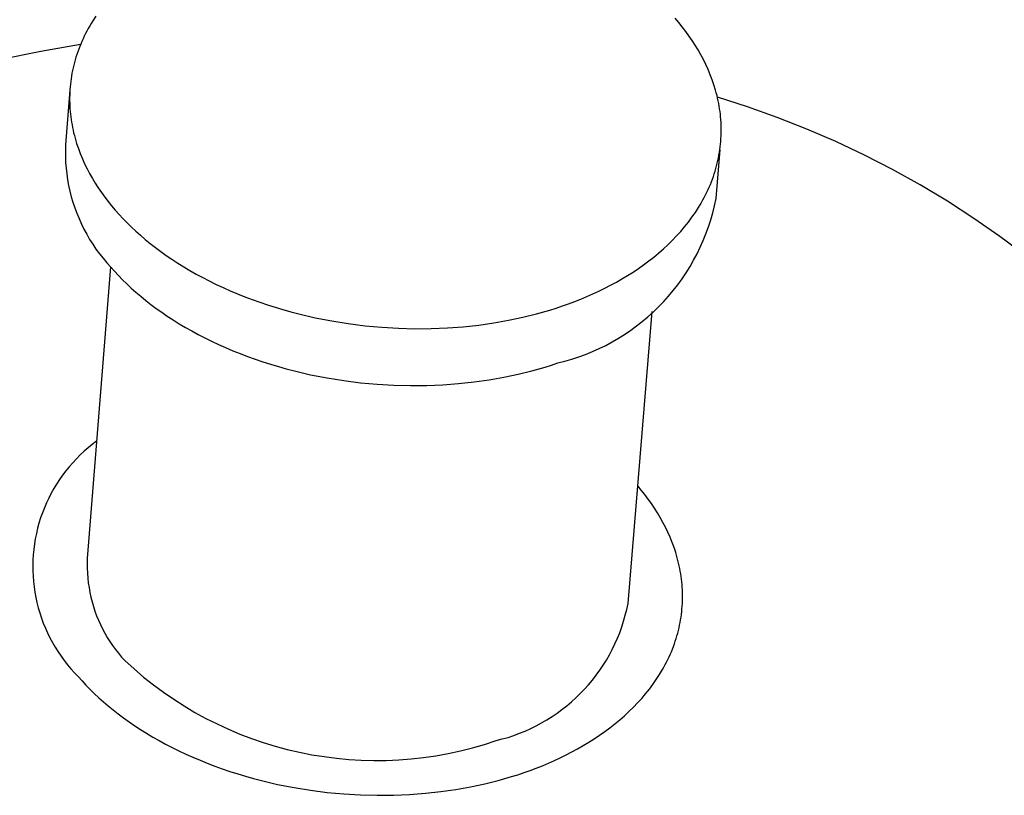
# Model space of a CAD drawing. Units: millimetres. Extents: x -1010 to 1162, y -928 to 946.
# Drawn here: x -503 to -489, y -625 to -614 of the extents above; entities that cross this region are included whole.
import ezdxf

# ---------------------------------------------------------------- set-up
doc = ezdxf.new("R2010")
doc.units = ezdxf.units.MM
doc.header["$MEASUREMENT"] = 0
doc.layers.add('Make2D$visible$lines', color=7, linetype='Continuous', true_color=0x000000)

msp = doc.modelspace()

# ---------------------------------------------------------------- linework, layer by layer
at = {"layer": 'Make2D$visible$lines', "color": 7, "true_color": 0xffffff}
for p, q in [((-501.864, -613.619), (-501.911, -613.691)), ((-501.955, -613.764), (-501.975, -613.801)), ((-501.933, -613.728), (-501.955, -613.764)), ((-501.911, -613.691), (-501.933, -613.728)), ((-493.358, -613.715), (-493.411, -613.652)), ((-493.306, -613.778), (-493.358, -613.715)), ((-493.256, -613.843), (-493.306, -613.778)), ((-502.034, -613.913), (-502.051, -613.951)), ((-502.015, -613.876), (-502.034, -613.913)), ((-501.996, -613.838), (-502.015, -613.876)), ((-501.975, -613.801), (-501.996, -613.838)), ((-493.208, -613.909), (-493.256, -613.843)), ((-493.162, -613.976), (-493.208, -613.909)), ((-502.088, -614.034), (-502.669, -614.134)), ((-502.101, -614.065), (-502.115, -614.104)), ((-502.085, -614.027), (-502.101, -614.065)), ((-502.069, -613.989), (-502.085, -614.027)), ((-502.051, -613.951), (-502.069, -613.989)), ((-493.118, -614.044), (-493.162, -613.976)), ((-493.075, -614.113), (-493.118, -614.044)), ((-502.669, -614.134), (-503.245, -614.254)), ((-502.155, -614.22), (-502.167, -614.259)), ((-502.143, -614.181), (-502.155, -614.22)), ((-502.129, -614.142), (-502.143, -614.181)), ((-502.115, -614.104), (-502.129, -614.142)), ((-493.035, -614.184), (-493.075, -614.113)), ((-492.997, -614.255), (-493.035, -614.184)), ((-502.188, -614.337), (-502.197, -614.377)), ((-502.178, -614.298), (-502.188, -614.337)), ((-502.167, -614.259), (-502.178, -614.298)), ((-492.961, -614.327), (-492.997, -614.255)), ((-492.928, -614.401), (-492.961, -614.327)), ((-502.221, -614.495), (-502.227, -614.535)), ((-502.214, -614.455), (-502.221, -614.495)), ((-502.206, -614.416), (-502.214, -614.455)), ((-502.197, -614.377), (-502.206, -614.416)), ((-492.897, -614.475), (-492.928, -614.401)), ((-492.869, -614.55), (-492.897, -614.475)), ((-502.237, -614.614), (-502.241, -614.654)), ((-502.232, -614.574), (-502.237, -614.614)), ((-502.227, -614.535), (-502.232, -614.574)), ((-492.843, -614.625), (-492.869, -614.55)), ((-492.82, -614.702), (-492.843, -614.625)), ((-502.244, -614.694), (-502.307, -615.5)), ((-502.247, -614.773), (-502.248, -614.813)), ((-502.246, -614.733), (-502.247, -614.773)), ((-502.244, -614.694), (-502.246, -614.733)), ((-502.241, -614.654), (-502.244, -614.694)), ((-492.809, -614.74), (-492.82, -614.702)), ((-492.799, -614.779), (-492.809, -614.74)), ((-492.79, -614.817), (-492.799, -614.779)), ((-502.248, -614.813), (-502.248, -614.853)), ((-502.248, -614.853), (-502.247, -614.892)), ((-502.247, -614.892), (-502.246, -614.932)), ((-502.246, -614.932), (-502.243, -614.972)), ((-492.354, -614.942), (-492.794, -614.801)), ((-492.782, -614.856), (-492.79, -614.817)), ((-492.774, -614.895), (-492.782, -614.856)), ((-492.767, -614.934), (-492.774, -614.895)), ((-492.761, -614.974), (-492.767, -614.934)), ((-502.243, -614.972), (-502.24, -615.011)), ((-502.24, -615.011), (-502.236, -615.051)), ((-502.236, -615.051), (-502.232, -615.09)), ((-492.755, -615.013), (-492.761, -614.974)), ((-492.75, -615.052), (-492.755, -615.013)), ((-492.746, -615.092), (-492.75, -615.052)), ((-491.919, -615.098), (-492.354, -614.942)), ((-502.232, -615.09), (-502.226, -615.129)), ((-502.226, -615.129), (-502.22, -615.168)), ((-502.22, -615.168), (-502.213, -615.208)), ((-502.213, -615.208), (-502.206, -615.247)), ((-492.743, -615.131), (-492.746, -615.092)), ((-492.74, -615.171), (-492.743, -615.131)), ((-492.738, -615.211), (-492.74, -615.171)), ((-492.737, -615.25), (-492.738, -615.211)), ((-491.489, -615.268), (-491.919, -615.098)), ((-502.206, -615.247), (-502.198, -615.285)), ((-502.198, -615.285), (-502.189, -615.324)), ((-502.189, -615.324), (-502.179, -615.363)), ((-502.179, -615.363), (-502.169, -615.401)), ((-492.741, -615.409), (-492.739, -615.37)), ((-492.739, -615.37), (-492.738, -615.33)), ((-492.738, -615.33), (-492.737, -615.29)), ((-492.737, -615.29), (-492.737, -615.25)), ((-491.065, -615.452), (-491.489, -615.268)), ((-502.307, -615.5), (-502.31, -615.585)), ((-502.169, -615.401), (-502.146, -615.478)), ((-502.146, -615.478), (-502.12, -615.553)), ((-492.752, -615.529), (-492.747, -615.489)), ((-492.747, -615.489), (-492.744, -615.449)), ((-492.744, -615.449), (-492.741, -615.409)), ((-490.648, -615.649), (-491.065, -615.452)), ((-502.31, -615.585), (-502.309, -615.67)), ((-502.12, -615.553), (-502.092, -615.628)), ((-502.092, -615.628), (-502.062, -615.703)), ((-492.813, -616.284), (-492.754, -615.569)), ((-492.777, -615.687), (-492.77, -615.648)), ((-492.77, -615.648), (-492.763, -615.608)), ((-492.763, -615.608), (-492.757, -615.569)), ((-492.757, -615.569), (-492.752, -615.529)), ((-490.237, -615.861), (-490.648, -615.649)), ((-502.309, -615.67), (-502.306, -615.755)), ((-502.306, -615.755), (-502.299, -615.839)), ((-502.062, -615.703), (-502.029, -615.776)), ((-502.029, -615.776), (-501.993, -615.848)), ((-492.805, -615.806), (-492.795, -615.766)), ((-492.795, -615.766), (-492.786, -615.727)), ((-492.786, -615.727), (-492.777, -615.687)), ((-502.299, -615.839), (-502.29, -615.924)), ((-502.29, -615.924), (-502.278, -616.008)), ((-501.993, -615.848), (-501.956, -615.92)), ((-501.956, -615.92), (-501.916, -615.99)), ((-492.852, -615.962), (-492.839, -615.923)), ((-492.839, -615.923), (-492.827, -615.884)), ((-492.827, -615.884), (-492.815, -615.845)), ((-492.815, -615.845), (-492.805, -615.806)), ((-489.833, -616.085), (-490.237, -615.861)), ((-502.278, -616.008), (-502.263, -616.091)), ((-501.916, -615.99), (-501.874, -616.06)), ((-501.874, -616.06), (-501.83, -616.128)), ((-492.912, -616.115), (-492.896, -616.077)), ((-492.896, -616.077), (-492.881, -616.039)), ((-492.881, -616.039), (-492.866, -616)), ((-492.866, -616), (-492.852, -615.962)), ((-489.437, -616.323), (-489.833, -616.085)), ((-502.263, -616.091), (-502.244, -616.174)), ((-502.244, -616.174), (-502.223, -616.257)), ((-501.83, -616.128), (-501.784, -616.195)), ((-501.784, -616.195), (-501.736, -616.262)), ((-492.985, -616.266), (-492.966, -616.229)), ((-492.966, -616.229), (-492.947, -616.191)), ((-492.947, -616.191), (-492.929, -616.153)), ((-492.929, -616.153), (-492.912, -616.115)), ((-502.223, -616.257), (-502.2, -616.338)), ((-502.2, -616.338), (-502.173, -616.419)), ((-501.736, -616.262), (-501.686, -616.326)), ((-501.686, -616.326), (-501.635, -616.39)), ((-493.069, -616.414), (-493.047, -616.377)), ((-493.047, -616.377), (-493.025, -616.34)), ((-493.025, -616.34), (-493.005, -616.303)), ((-493.005, -616.303), (-492.985, -616.266)), ((-492.835, -616.389), (-492.813, -616.284)), ((-489.049, -616.574), (-489.437, -616.323)), ((-502.173, -616.419), (-502.143, -616.498)), ((-502.143, -616.498), (-502.111, -616.577)), ((-501.635, -616.39), (-501.582, -616.453)), ((-501.582, -616.453), (-501.527, -616.515)), ((-501.527, -616.515), (-501.47, -616.576)), ((-493.165, -616.557), (-493.115, -616.486)), ((-493.115, -616.486), (-493.069, -616.414)), ((-492.89, -616.595), (-492.861, -616.492)), ((-492.861, -616.492), (-492.835, -616.389)), ((-502.111, -616.577), (-502.076, -616.655)), ((-502.076, -616.655), (-502.039, -616.731)), ((-501.47, -616.576), (-501.41, -616.638)), ((-501.41, -616.638), (-501.347, -616.699)), ((-493.271, -616.696), (-493.217, -616.627)), ((-493.217, -616.627), (-493.165, -616.557)), ((-492.923, -616.696), (-492.89, -616.595)), ((-488.669, -616.837), (-489.049, -616.574)), ((-502.039, -616.731), (-501.999, -616.805)), ((-501.999, -616.805), (-501.956, -616.879)), ((-501.347, -616.699), (-501.282, -616.759)), ((-501.282, -616.759), (-501.215, -616.82)), ((-493.388, -616.829), (-493.329, -616.763)), ((-493.329, -616.763), (-493.271, -616.696)), ((-493, -616.896), (-492.96, -616.797)), ((-492.96, -616.797), (-492.923, -616.696)), ((-501.956, -616.879), (-501.91, -616.951)), ((-501.91, -616.951), (-501.863, -617.021)), ((-501.215, -616.82), (-501.144, -616.88)), ((-501.144, -616.88), (-501.072, -616.939)), ((-501.072, -616.939), (-500.996, -616.998)), ((-493.515, -616.957), (-493.451, -616.894)), ((-493.451, -616.894), (-493.388, -616.829)), ((-493.043, -616.993), (-493, -616.896)), ((-488.298, -617.113), (-488.669, -616.837)), ((-501.863, -617.021), (-501.812, -617.089)), ((-501.812, -617.089), (-501.76, -617.156)), ((-500.996, -616.998), (-500.919, -617.056)), ((-500.919, -617.056), (-500.838, -617.113)), ((-493.722, -617.138), (-493.651, -617.079)), ((-493.651, -617.079), (-493.582, -617.019)), ((-493.582, -617.019), (-493.515, -616.957)), ((-493.14, -617.183), (-493.09, -617.089)), ((-493.09, -617.089), (-493.043, -616.993)), ((-501.76, -617.156), (-501.705, -617.221)), ((-501.705, -617.221), (-501.648, -617.284)), ((-500.838, -617.113), (-500.756, -617.169)), ((-500.756, -617.169), (-500.67, -617.225)), ((-500.67, -617.225), (-500.583, -617.28)), ((-493.87, -617.251), (-493.795, -617.195)), ((-493.795, -617.195), (-493.722, -617.138)), ((-493.193, -617.276), (-493.14, -617.183)), ((-501.652, -617.279), (-501.99, -621.54)), ((-501.648, -617.284), (-501.593, -617.346)), ((-501.593, -617.346), (-501.536, -617.407)), ((-500.583, -617.28), (-500.493, -617.333)), ((-500.493, -617.333), (-500.4, -617.386)), ((-494.105, -617.408), (-494.025, -617.357)), ((-494.025, -617.357), (-493.947, -617.305)), ((-493.947, -617.305), (-493.87, -617.251)), ((-493.309, -617.455), (-493.249, -617.366)), ((-493.249, -617.366), (-493.193, -617.276)), ((-501.536, -617.407), (-501.476, -617.469)), ((-501.476, -617.469), (-501.413, -617.53)), ((-500.4, -617.386), (-500.305, -617.437)), ((-500.305, -617.437), (-500.209, -617.487)), ((-500.209, -617.487), (-500.11, -617.536)), ((-494.352, -617.549), (-494.268, -617.504)), ((-494.268, -617.504), (-494.186, -617.457)), ((-494.186, -617.457), (-494.105, -617.408)), ((-493.372, -617.541), (-493.309, -617.455)), ((-501.413, -617.53), (-501.348, -617.591)), ((-501.348, -617.591), (-501.281, -617.651)), ((-501.281, -617.651), (-501.21, -617.711)), ((-500.11, -617.536), (-500.008, -617.583)), ((-500.008, -617.583), (-499.905, -617.629)), ((-499.905, -617.629), (-499.8, -617.673)), ((-494.61, -617.676), (-494.523, -617.635)), ((-494.523, -617.635), (-494.437, -617.593)), ((-494.437, -617.593), (-494.352, -617.549)), ((-493.506, -617.707), (-493.437, -617.625)), ((-493.437, -617.625), (-493.372, -617.541)), ((-501.21, -617.711), (-501.138, -617.77)), ((-501.138, -617.77), (-501.063, -617.829)), ((-499.8, -617.673), (-499.693, -617.716)), ((-499.693, -617.716), (-499.584, -617.757)), ((-499.584, -617.757), (-499.474, -617.797)), ((-499.474, -617.797), (-499.362, -617.835)), ((-494.966, -617.82), (-494.876, -617.786)), ((-494.876, -617.786), (-494.787, -617.751)), ((-494.787, -617.751), (-494.698, -617.714)), ((-494.698, -617.714), (-494.61, -617.676)), ((-493.651, -617.864), (-493.577, -617.787)), ((-493.577, -617.787), (-493.506, -617.707)), ((-501.063, -617.829), (-500.985, -617.887)), ((-500.985, -617.887), (-500.904, -617.944)), ((-500.904, -617.944), (-500.822, -618.001)), ((-499.362, -617.835), (-499.249, -617.871)), ((-499.249, -617.871), (-499.134, -617.905)), ((-499.134, -617.905), (-499.018, -617.938)), ((-499.018, -617.938), (-498.901, -617.968)), ((-495.433, -617.967), (-495.241, -617.912)), ((-495.241, -617.912), (-495.147, -617.882)), ((-495.147, -617.882), (-495.056, -617.852)), ((-495.056, -617.852), (-494.966, -617.82)), ((-494.098, -622.195), (-493.746, -617.933)), ((-493.807, -618.009), (-493.728, -617.938)), ((-493.728, -617.938), (-493.651, -617.864)), ((-500.822, -618.001), (-500.736, -618.056)), ((-500.736, -618.056), (-500.649, -618.111)), ((-498.901, -617.968), (-498.663, -618.023)), ((-498.663, -618.023), (-498.423, -618.071)), ((-498.423, -618.071), (-498.18, -618.11)), ((-496.276, -618.13), (-496.055, -618.099)), ((-496.055, -618.099), (-495.841, -618.061)), ((-495.841, -618.061), (-495.633, -618.016)), ((-495.633, -618.016), (-495.433, -617.967)), ((-493.973, -618.144), (-493.889, -618.078)), ((-493.889, -618.078), (-493.807, -618.009)), ((-500.649, -618.111), (-500.559, -618.164)), ((-500.559, -618.164), (-500.466, -618.217)), ((-500.466, -618.217), (-500.372, -618.268)), ((-498.18, -618.11), (-497.936, -618.141)), ((-497.936, -618.141), (-497.692, -618.163)), ((-497.692, -618.163), (-497.449, -618.178)), ((-497.449, -618.178), (-497.208, -618.184)), ((-497.208, -618.184), (-496.969, -618.182)), ((-496.969, -618.182), (-496.733, -618.172)), ((-496.733, -618.172), (-496.502, -618.155)), ((-496.502, -618.155), (-496.276, -618.13)), ((-494.147, -618.266), (-494.059, -618.207)), ((-494.059, -618.207), (-493.973, -618.144)), ((-500.372, -618.268), (-500.275, -618.318)), ((-500.275, -618.318), (-500.176, -618.367)), ((-500.176, -618.367), (-500.075, -618.414)), ((-494.424, -618.427), (-494.33, -618.377)), ((-494.33, -618.377), (-494.238, -618.323)), ((-494.238, -618.323), (-494.147, -618.266)), ((-500.075, -618.414), (-499.972, -618.46)), ((-499.972, -618.46), (-499.867, -618.505)), ((-499.867, -618.505), (-499.76, -618.548)), ((-494.716, -618.558), (-494.617, -618.517)), ((-494.617, -618.517), (-494.52, -618.474)), ((-494.52, -618.474), (-494.424, -618.427)), ((-499.76, -618.548), (-499.651, -618.589)), ((-499.651, -618.589), (-499.541, -618.628)), ((-499.541, -618.628), (-499.429, -618.666)), ((-499.429, -618.666), (-499.315, -618.702)), ((-495.124, -618.683), (-495.02, -618.657)), ((-495.02, -618.657), (-494.918, -618.628)), ((-494.918, -618.628), (-494.816, -618.594)), ((-494.816, -618.594), (-494.716, -618.558)), ((-499.315, -618.702), (-499.201, -618.737)), ((-499.201, -618.737), (-499.085, -618.769)), ((-499.085, -618.769), (-498.968, -618.8)), ((-498.968, -618.8), (-498.73, -618.855)), ((-495.701, -618.848), (-495.501, -618.798)), ((-495.501, -618.798), (-495.309, -618.743)), ((-495.309, -618.743), (-495.215, -618.714)), ((-495.215, -618.714), (-495.124, -618.683)), ((-498.73, -618.855), (-498.49, -618.902)), ((-498.49, -618.902), (-498.247, -618.941)), ((-498.247, -618.941), (-498.004, -618.972)), ((-496.57, -618.986), (-496.343, -618.961)), ((-496.343, -618.961), (-496.123, -618.93)), ((-496.123, -618.93), (-495.909, -618.892)), ((-495.909, -618.892), (-495.701, -618.848)), ((-498.004, -618.972), (-497.76, -618.995)), ((-497.76, -618.995), (-497.516, -619.009)), ((-497.516, -619.009), (-497.275, -619.015)), ((-497.275, -619.015), (-497.036, -619.013)), ((-497.036, -619.013), (-496.801, -619.003)), ((-496.801, -619.003), (-496.57, -618.986)), ((-501.854, -619.826), (-501.917, -619.873)), ((-501.977, -619.922), (-502.036, -619.974)), ((-501.917, -619.873), (-501.977, -619.922)), ((-502.149, -620.083), (-502.202, -620.14)), ((-502.094, -620.027), (-502.149, -620.083)), ((-502.036, -619.974), (-502.094, -620.027)), ((-502.254, -620.199), (-502.303, -620.26)), ((-502.202, -620.14), (-502.254, -620.199)), ((-502.396, -620.386), (-502.438, -620.452)), ((-502.351, -620.322), (-502.396, -620.386)), ((-502.303, -620.26), (-502.351, -620.322)), ((-502.479, -620.519), (-502.517, -620.587)), ((-502.438, -620.452), (-502.479, -620.519)), ((-493.904, -620.542), (-493.956, -620.48)), ((-493.853, -620.606), (-493.904, -620.542)), ((-502.553, -620.657), (-502.586, -620.728)), ((-502.517, -620.587), (-502.553, -620.657)), ((-493.804, -620.671), (-493.853, -620.606)), ((-493.757, -620.737), (-493.804, -620.671)), ((-502.617, -620.8), (-502.646, -620.873)), ((-502.586, -620.728), (-502.617, -620.8)), ((-493.712, -620.804), (-493.757, -620.737)), ((-493.669, -620.872), (-493.712, -620.804)), ((-502.671, -620.947), (-502.695, -621.021)), ((-502.646, -620.873), (-502.671, -620.947)), ((-493.627, -620.941), (-493.669, -620.872)), ((-493.588, -621.012), (-493.627, -620.941)), ((-502.715, -621.097), (-502.733, -621.173)), ((-502.695, -621.021), (-502.715, -621.097)), ((-493.551, -621.083), (-493.588, -621.012)), ((-493.516, -621.155), (-493.551, -621.083)), ((-502.749, -621.25), (-502.762, -621.327)), ((-502.733, -621.173), (-502.749, -621.25)), ((-493.484, -621.229), (-493.516, -621.155)), ((-493.454, -621.303), (-493.484, -621.229)), ((-502.772, -621.405), (-502.779, -621.483)), ((-502.762, -621.327), (-502.772, -621.405)), ((-493.426, -621.377), (-493.454, -621.303)), ((-493.401, -621.453), (-493.426, -621.377)), ((-502.779, -621.483), (-502.784, -621.561)), ((-501.99, -621.54), (-501.992, -621.611)), ((-493.379, -621.529), (-493.401, -621.453)), ((-493.369, -621.568), (-493.379, -621.529)), ((-502.784, -621.561), (-502.786, -621.639)), ((-502.786, -621.639), (-502.785, -621.718)), ((-501.992, -621.611), (-501.992, -621.682)), ((-501.992, -621.682), (-501.989, -621.753)), ((-493.359, -621.606), (-493.369, -621.568)), ((-493.35, -621.645), (-493.359, -621.606)), ((-493.342, -621.684), (-493.35, -621.645)), ((-493.335, -621.722), (-493.342, -621.684)), ((-502.785, -621.718), (-502.782, -621.796)), ((-502.782, -621.796), (-502.776, -621.874)), ((-501.989, -621.753), (-501.983, -621.824)), ((-501.983, -621.824), (-501.976, -621.894)), ((-493.328, -621.761), (-493.335, -621.722)), ((-493.322, -621.801), (-493.328, -621.761)), ((-493.317, -621.84), (-493.322, -621.801)), ((-502.776, -621.874), (-502.767, -621.952)), ((-502.767, -621.952), (-502.756, -622.029)), ((-501.976, -621.894), (-501.965, -621.964)), ((-501.965, -621.964), (-501.953, -622.034)), ((-493.313, -621.879), (-493.317, -621.84)), ((-493.309, -621.918), (-493.313, -621.879)), ((-493.306, -621.958), (-493.309, -621.918)), ((-493.304, -621.997), (-493.306, -621.958)), ((-502.756, -622.029), (-502.742, -622.106)), ((-502.742, -622.106), (-502.725, -622.183)), ((-501.953, -622.034), (-501.938, -622.103)), ((-501.938, -622.103), (-501.92, -622.172)), ((-493.302, -622.037), (-493.304, -621.997)), ((-493.302, -622.076), (-493.302, -622.037)), ((-493.302, -622.116), (-493.302, -622.076)), ((-493.302, -622.156), (-493.302, -622.116)), ((-502.725, -622.183), (-502.705, -622.259)), ((-502.705, -622.259), (-502.683, -622.334)), ((-501.92, -622.172), (-501.901, -622.24)), ((-501.901, -622.24), (-501.878, -622.307)), ((-494.116, -622.282), (-494.098, -622.195)), ((-493.31, -622.275), (-493.306, -622.235)), ((-493.306, -622.235), (-493.304, -622.195)), ((-493.304, -622.195), (-493.302, -622.156)), ((-502.683, -622.334), (-502.659, -622.408)), ((-502.659, -622.408), (-502.632, -622.482)), ((-501.878, -622.307), (-501.854, -622.374)), ((-501.854, -622.374), (-501.827, -622.439)), ((-494.162, -622.454), (-494.138, -622.368)), ((-494.138, -622.368), (-494.116, -622.282)), ((-493.33, -622.433), (-493.324, -622.393)), ((-493.324, -622.393), (-493.318, -622.354)), ((-493.318, -622.354), (-493.313, -622.314)), ((-493.313, -622.314), (-493.31, -622.275)), ((-502.632, -622.482), (-502.602, -622.554)), ((-502.602, -622.554), (-502.57, -622.626)), ((-501.827, -622.439), (-501.798, -622.504)), ((-501.798, -622.504), (-501.767, -622.567)), ((-494.219, -622.622), (-494.189, -622.538)), ((-494.189, -622.538), (-494.162, -622.454)), ((-493.363, -622.59), (-493.353, -622.551)), ((-493.353, -622.551), (-493.345, -622.512)), ((-493.345, -622.512), (-493.337, -622.472)), ((-493.337, -622.472), (-493.33, -622.433)), ((-502.57, -622.626), (-502.535, -622.696)), ((-502.535, -622.696), (-502.498, -622.765)), ((-501.767, -622.567), (-501.733, -622.63)), ((-501.733, -622.63), (-501.698, -622.691)), ((-501.698, -622.691), (-501.66, -622.751)), ((-494.253, -622.704), (-494.219, -622.622)), ((-493.395, -622.707), (-493.384, -622.668)), ((-493.384, -622.668), (-493.373, -622.629)), ((-493.373, -622.629), (-493.363, -622.59)), ((-502.498, -622.765), (-502.459, -622.833)), ((-502.459, -622.833), (-502.417, -622.899)), ((-501.66, -622.751), (-501.62, -622.81)), ((-501.62, -622.81), (-501.579, -622.867)), ((-494.327, -622.866), (-494.289, -622.786)), ((-494.289, -622.786), (-494.253, -622.704)), ((-493.45, -622.861), (-493.435, -622.823)), ((-493.435, -622.823), (-493.421, -622.785)), ((-493.421, -622.785), (-493.408, -622.746)), ((-493.408, -622.746), (-493.395, -622.707)), ((-502.417, -622.899), (-502.373, -622.964)), ((-502.373, -622.964), (-502.327, -623.027)), ((-501.579, -622.867), (-501.535, -622.923)), ((-501.535, -622.923), (-501.489, -622.977)), ((-501.489, -622.977), (-501.442, -623.03)), ((-494.413, -623.021), (-494.369, -622.944)), ((-494.369, -622.944), (-494.327, -622.866)), ((-493.517, -623.013), (-493.499, -622.975)), ((-493.499, -622.975), (-493.482, -622.938)), ((-493.482, -622.938), (-493.465, -622.9)), ((-493.465, -622.9), (-493.45, -622.861)), ((-502.327, -623.027), (-502.279, -623.089)), ((-502.279, -623.089), (-502.229, -623.149)), ((-501.442, -623.03), (-501.307, -623.152)), ((-494.51, -623.171), (-494.46, -623.097)), ((-494.46, -623.097), (-494.413, -623.021)), ((-493.595, -623.161), (-493.574, -623.125)), ((-493.574, -623.125), (-493.554, -623.088)), ((-493.554, -623.088), (-493.535, -623.05)), ((-493.535, -623.05), (-493.517, -623.013)), ((-502.229, -623.149), (-502.176, -623.207)), ((-502.176, -623.207), (-502.122, -623.263)), ((-502.122, -623.263), (-502.067, -623.325)), ((-501.307, -623.152), (-501.168, -623.27)), ((-501.168, -623.27), (-501.025, -623.383)), ((-494.616, -623.313), (-494.562, -623.243)), ((-494.562, -623.243), (-494.51, -623.171)), ((-493.685, -623.306), (-493.639, -623.234)), ((-493.639, -623.234), (-493.595, -623.161)), ((-502.067, -623.325), (-502.01, -623.387)), ((-502.01, -623.387), (-501.95, -623.449)), ((-501.025, -623.383), (-500.879, -623.491)), ((-494.732, -623.447), (-494.673, -623.381)), ((-494.673, -623.381), (-494.616, -623.313)), ((-493.786, -623.446), (-493.735, -623.377)), ((-493.735, -623.377), (-493.685, -623.306)), ((-501.95, -623.449), (-501.888, -623.51)), ((-501.888, -623.51), (-501.823, -623.571)), ((-500.879, -623.491), (-500.729, -623.594)), ((-494.858, -623.573), (-494.794, -623.511)), ((-494.794, -623.511), (-494.732, -623.447)), ((-493.898, -623.581), (-493.841, -623.514)), ((-493.841, -623.514), (-493.786, -623.446)), ((-501.823, -623.571), (-501.755, -623.631)), ((-501.755, -623.631), (-501.685, -623.691)), ((-501.685, -623.691), (-501.613, -623.75)), ((-500.729, -623.594), (-500.575, -623.692)), ((-500.575, -623.692), (-500.419, -623.785)), ((-495.062, -623.745), (-494.992, -623.69)), ((-494.992, -623.69), (-494.924, -623.633)), ((-494.924, -623.633), (-494.858, -623.573)), ((-494.02, -623.711), (-493.958, -623.647)), ((-493.958, -623.647), (-493.898, -623.581)), ((-501.613, -623.75), (-501.538, -623.809)), ((-501.538, -623.809), (-501.46, -623.867)), ((-500.419, -623.785), (-500.259, -623.873)), ((-495.282, -623.895), (-495.207, -623.848)), ((-495.207, -623.848), (-495.133, -623.798)), ((-495.133, -623.798), (-495.062, -623.745)), ((-494.219, -623.896), (-494.151, -623.836)), ((-494.151, -623.836), (-494.084, -623.774)), ((-494.084, -623.774), (-494.02, -623.711)), ((-501.46, -623.867), (-501.38, -623.924)), ((-501.38, -623.924), (-501.298, -623.981)), ((-501.298, -623.981), (-501.213, -624.037)), ((-500.259, -623.873), (-500.096, -623.955)), ((-500.096, -623.955), (-499.931, -624.031)), ((-495.517, -624.021), (-495.437, -623.982)), ((-495.437, -623.982), (-495.359, -623.94)), ((-495.359, -623.94), (-495.282, -623.895)), ((-494.363, -624.011), (-494.29, -623.954)), ((-494.29, -623.954), (-494.219, -623.896)), ((-501.213, -624.037), (-501.125, -624.091)), ((-501.125, -624.091), (-501.035, -624.145)), ((-499.931, -624.031), (-499.763, -624.102)), ((-499.763, -624.102), (-499.593, -624.167)), ((-495.848, -624.15), (-495.764, -624.122)), ((-495.764, -624.122), (-495.68, -624.091)), ((-495.68, -624.091), (-495.598, -624.058)), ((-495.598, -624.058), (-495.517, -624.021)), ((-494.591, -624.172), (-494.513, -624.12)), ((-494.513, -624.12), (-494.437, -624.066)), ((-494.437, -624.066), (-494.363, -624.011)), ((-501.035, -624.145), (-500.943, -624.197)), ((-500.943, -624.197), (-500.849, -624.249)), ((-500.849, -624.249), (-500.752, -624.299)), ((-499.593, -624.167), (-499.421, -624.226)), ((-499.421, -624.226), (-499.246, -624.279)), ((-499.246, -624.279), (-499.071, -624.326)), ((-496.368, -624.303), (-496.193, -624.253)), ((-496.193, -624.253), (-496.02, -624.196)), ((-496.02, -624.196), (-495.934, -624.174)), ((-495.934, -624.174), (-495.848, -624.15)), ((-494.833, -624.318), (-494.751, -624.271)), ((-494.751, -624.271), (-494.67, -624.222)), ((-494.67, -624.222), (-494.591, -624.172)), ((-500.752, -624.299), (-500.654, -624.347)), ((-500.654, -624.347), (-500.553, -624.395)), ((-500.553, -624.395), (-500.45, -624.441)), ((-499.071, -624.326), (-498.893, -624.368)), ((-498.893, -624.368), (-498.715, -624.403)), ((-498.715, -624.403), (-498.535, -624.432)), ((-497.082, -624.444), (-496.902, -624.418)), ((-496.902, -624.418), (-496.723, -624.386)), ((-496.723, -624.386), (-496.545, -624.347)), ((-496.545, -624.347), (-496.368, -624.303)), ((-495.086, -624.449), (-495.001, -624.407)), ((-495.001, -624.407), (-494.916, -624.363)), ((-494.916, -624.363), (-494.833, -624.318)), ((-500.45, -624.441), (-500.345, -624.485)), ((-500.345, -624.485), (-500.239, -624.528)), ((-500.239, -624.528), (-500.13, -624.57)), ((-500.13, -624.57), (-500.02, -624.609)), ((-498.535, -624.432), (-498.354, -624.455)), ((-498.354, -624.455), (-498.173, -624.472)), ((-498.173, -624.472), (-497.991, -624.483)), ((-497.991, -624.483), (-497.809, -624.487)), ((-497.809, -624.487), (-497.627, -624.486)), ((-497.627, -624.486), (-497.445, -624.478)), ((-497.445, -624.478), (-497.263, -624.464)), ((-497.263, -624.464), (-497.082, -624.444)), ((-495.436, -624.599), (-495.347, -624.564)), ((-495.347, -624.564), (-495.259, -624.527)), ((-495.259, -624.527), (-495.172, -624.489)), ((-495.172, -624.489), (-495.086, -624.449)), ((-500.02, -624.609), (-499.908, -624.647)), ((-499.908, -624.647), (-499.795, -624.683)), ((-499.795, -624.683), (-499.681, -624.718)), ((-495.799, -624.724), (-495.706, -624.695)), ((-495.706, -624.695), (-495.614, -624.664)), ((-495.614, -624.664), (-495.525, -624.632)), ((-495.525, -624.632), (-495.436, -624.599)), ((-499.681, -624.718), (-499.565, -624.75)), ((-499.565, -624.75), (-499.448, -624.781)), ((-499.448, -624.781), (-499.331, -624.809)), ((-499.331, -624.809), (-499.212, -624.836)), ((-499.212, -624.836), (-498.972, -624.883)), ((-496.397, -624.873), (-496.19, -624.829)), ((-496.19, -624.829), (-495.991, -624.779)), ((-495.991, -624.779), (-495.799, -624.724)), ((-498.972, -624.883), (-498.73, -624.922)), ((-498.73, -624.922), (-498.487, -624.953)), ((-498.487, -624.953), (-498.244, -624.976)), ((-498.244, -624.976), (-498.001, -624.99)), ((-498.001, -624.99), (-497.76, -624.996)), ((-497.76, -624.996), (-497.522, -624.994)), ((-497.522, -624.994), (-497.287, -624.985)), ((-497.287, -624.985), (-497.056, -624.967)), ((-497.056, -624.967), (-496.831, -624.943)), ((-496.831, -624.943), (-496.611, -624.911)), ((-496.611, -624.911), (-496.397, -624.873))]:
    msp.add_line(p, q, dxfattribs=at)

doc.saveas('drawing.dxf')
